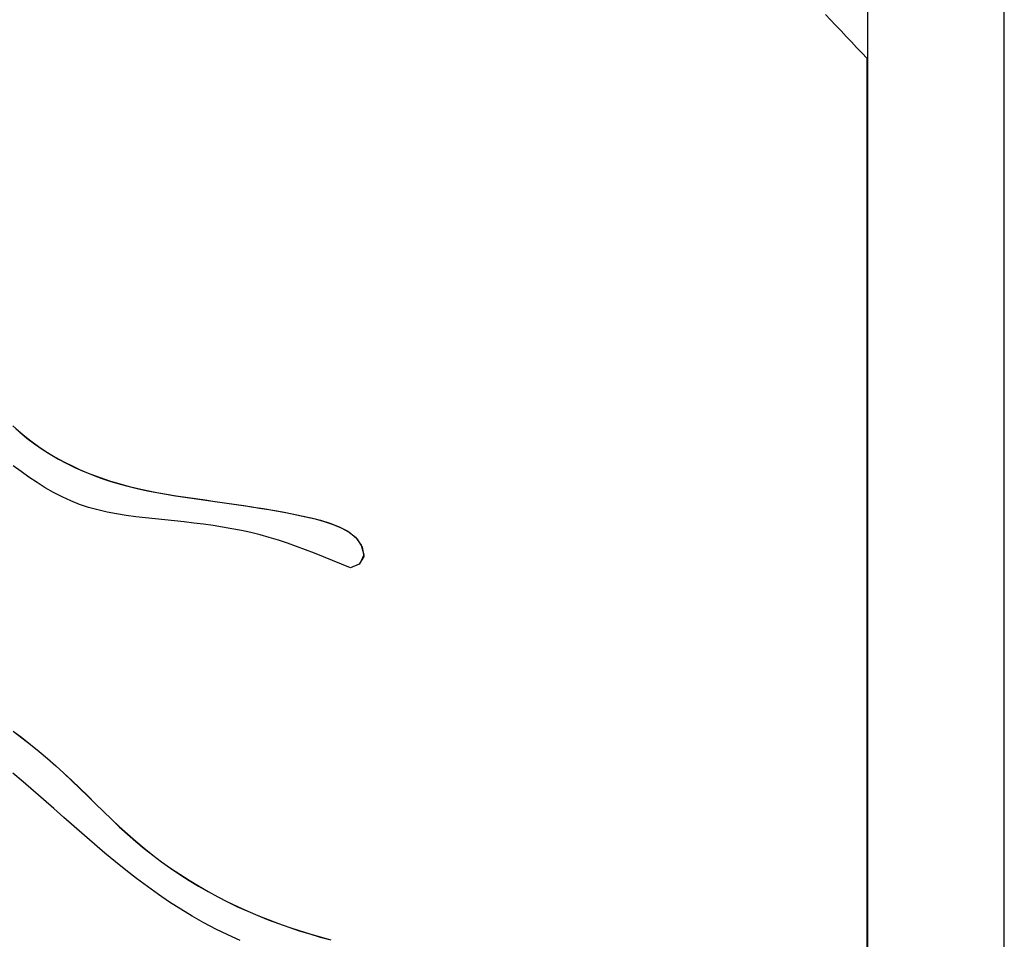
# Model space of a CAD drawing. Units: millimetres. Extents: x 223 to 379, y 17 to 142.
# Drawn here: x 277 to 278, y 65 to 66 of the extents above; entities that cross this region are included whole.
import ezdxf

# ---------------------------------------------------------------- set-up
doc = ezdxf.new("R2010")
doc.units = ezdxf.units.MM
doc.header["$LTSCALE"] = 4
doc.layers.add('Default', color=7, linetype='Continuous', true_color=0x000000)

msp = doc.modelspace()

# ---------------------------------------------------------------- linework, layer by layer
at = {"layer": 'Default', "color": 7, "true_color": 0xffffff}
for p, q in [((277.63582, 63.97034), (277.63582, 66.9988)), ((277.76204, 63.97059), (277.76204, 66.99905)), ((277.60146, 65.72594), (277.59667, 65.73105)), ((277.60626, 65.72083), (277.60146, 65.72594)), ((277.61106, 65.71573), (277.60626, 65.72083)), ((277.61586, 65.71062), (277.61106, 65.71573)), ((277.62067, 65.70552), (277.61586, 65.71062)), ((277.62548, 65.70043), (277.62067, 65.70552)), ((277.63029, 65.69533), (277.62548, 65.70043)), ((277.6351, 65.69023), (277.63029, 65.69533)), ((277.6351, 64.84986), (277.6351, 65.69023)), ((276.8452, 65.35044), (276.85158, 65.34462)), ((276.84791, 65.34803), (276.85465, 65.34212)), ((276.85158, 65.34462), (276.85824, 65.33907)), ((276.85465, 65.34212), (276.86169, 65.33652)), ((276.85824, 65.33907), (276.86517, 65.33381)), ((276.86169, 65.33652), (276.869, 65.33122)), ((276.86517, 65.33381), (276.87235, 65.32882)), ((276.869, 65.33122), (276.87656, 65.32621)), ((276.87235, 65.32882), (276.87975, 65.32411)), ((276.87656, 65.32621), (276.88435, 65.32151)), ((276.87975, 65.32411), (276.88735, 65.31969)), ((276.88435, 65.32151), (276.89234, 65.31711)), ((276.85279, 65.30815), (276.84557, 65.31358)), ((276.88735, 65.31969), (276.89512, 65.31554)), ((276.89234, 65.31711), (276.90051, 65.31301)), ((276.89512, 65.31554), (276.90306, 65.31167)), ((276.90051, 65.31301), (276.90882, 65.3092)), ((276.86011, 65.3029), (276.85279, 65.30815)), ((276.90306, 65.31167), (276.91113, 65.30809)), ((276.90882, 65.3092), (276.91727, 65.3057)), ((276.91113, 65.30809), (276.91931, 65.30478)), ((276.91727, 65.3057), (276.92581, 65.3025)), ((276.91931, 65.30478), (276.92758, 65.30176)), ((276.86756, 65.29788), (276.86011, 65.3029)), ((276.87514, 65.29314), (276.86756, 65.29788)), ((276.92581, 65.3025), (276.93444, 65.2996)), ((276.92758, 65.30176), (276.93592, 65.29901)), ((276.93444, 65.2996), (276.94313, 65.29699)), ((276.93592, 65.29901), (276.94432, 65.29653)), ((276.94313, 65.29699), (276.95187, 65.29464)), ((276.94432, 65.29653), (276.95277, 65.29429)), ((276.95187, 65.29464), (276.96066, 65.29253)), ((276.95277, 65.29429), (276.96126, 65.29227)), ((276.88286, 65.28871), (276.87514, 65.29314)), ((276.89073, 65.28464), (276.88286, 65.28871)), ((276.96066, 65.29253), (276.9695, 65.29062)), ((276.96126, 65.29227), (276.96979, 65.29043)), ((276.9695, 65.29062), (276.97837, 65.28889)), ((276.96979, 65.29043), (276.97835, 65.28876)), ((276.97835, 65.28876), (276.98695, 65.28723)), ((276.97837, 65.28889), (276.98727, 65.2873)), ((276.98695, 65.28723), (276.99556, 65.28581)), ((276.98727, 65.2873), (276.99619, 65.28583)), ((276.99556, 65.28581), (277.00419, 65.28448)), ((276.99619, 65.28583), (277.00513, 65.28446)), ((276.89875, 65.28097), (276.89073, 65.28464)), ((276.90694, 65.27774), (276.89875, 65.28097)), ((276.91529, 65.27498), (276.90694, 65.27774)), ((277.00419, 65.28448), (277.01283, 65.2832)), ((277.00513, 65.28446), (277.01408, 65.28315)), ((277.01283, 65.2832), (277.02148, 65.28197)), ((277.01408, 65.28315), (277.02304, 65.28187)), ((277.02148, 65.28197), (277.03012, 65.28074)), ((277.02304, 65.28187), (277.03199, 65.2806)), ((277.03012, 65.28074), (277.03876, 65.27952)), ((277.03199, 65.2806), (277.04094, 65.27933)), ((277.03876, 65.27952), (277.0474, 65.27828)), ((277.04094, 65.27933), (277.04989, 65.27804)), ((277.0474, 65.27828), (277.05604, 65.27701)), ((277.04989, 65.27804), (277.05883, 65.27672)), ((277.05604, 65.27701), (277.06466, 65.2757)), ((277.05883, 65.27672), (277.06776, 65.27535)), ((276.92379, 65.27264), (276.91529, 65.27498)), ((276.93242, 65.27067), (276.92379, 65.27264)), ((276.94116, 65.269), (276.93242, 65.27067)), ((276.94999, 65.2676), (276.94116, 65.269)), ((276.95888, 65.2664), (276.94999, 65.2676)), ((277.06466, 65.2757), (277.07328, 65.27434)), ((277.06776, 65.27535), (277.07668, 65.27391)), ((277.07328, 65.27434), (277.08188, 65.27292)), ((277.07668, 65.27391), (277.08558, 65.2724)), ((277.08188, 65.27292), (277.09047, 65.27141)), ((277.08558, 65.2724), (277.09447, 65.27081)), ((277.09047, 65.27141), (277.09905, 65.26982)), ((277.09447, 65.27081), (277.10335, 65.26911)), ((277.09905, 65.26982), (277.10761, 65.26812)), ((277.10335, 65.26911), (277.1122, 65.26729)), ((277.10761, 65.26812), (277.11615, 65.2663)), ((277.1122, 65.26729), (277.12103, 65.26531)), ((276.96782, 65.26535), (276.95888, 65.2664)), ((276.97679, 65.2644), (276.96782, 65.26535)), ((276.98576, 65.26349), (276.97679, 65.2644)), ((276.99473, 65.26257), (276.98576, 65.26349)), ((277.00366, 65.2616), (276.99473, 65.26257)), ((277.01257, 65.26055), (277.00366, 65.2616)), ((277.02144, 65.25942), (277.01257, 65.26055)), ((277.03028, 65.25818), (277.02144, 65.25942)), ((277.03907, 65.2568), (277.03028, 65.25818)), ((277.11615, 65.2663), (277.12464, 65.26429)), ((277.12103, 65.26531), (277.12978, 65.26304)), ((277.12464, 65.26429), (277.13306, 65.26196)), ((277.12978, 65.26304), (277.13842, 65.26037)), ((277.13306, 65.26196), (277.14135, 65.25921)), ((277.13842, 65.26037), (277.1469, 65.25715)), ((277.14135, 65.25921), (277.14946, 65.25589)), ((277.04782, 65.25527), (277.03907, 65.2568)), ((277.05653, 65.25357), (277.04782, 65.25527)), ((277.06518, 65.25167), (277.05653, 65.25357)), ((277.07377, 65.24955), (277.06518, 65.25167)), ((277.08231, 65.24721), (277.07377, 65.24955)), ((277.1469, 65.25715), (277.15498, 65.25306)), ((277.14946, 65.25589), (277.15705, 65.25158)), ((277.15498, 65.25306), (277.16209, 65.2474)), ((277.15705, 65.25158), (277.16357, 65.24563)), ((277.09079, 65.24464), (277.08231, 65.24721)), ((277.09922, 65.24187), (277.09079, 65.24464)), ((277.1076, 65.23893), (277.09922, 65.24187)), ((277.16209, 65.2474), (277.1674, 65.23994)), ((277.16357, 65.24563), (277.16817, 65.2381)), ((277.1674, 65.23994), (277.16982, 65.23126)), ((277.11595, 65.23584), (277.1076, 65.23893)), ((277.12427, 65.23262), (277.11595, 65.23584)), ((277.13256, 65.22931), (277.12427, 65.23262)), ((277.16982, 65.23126), (277.16622, 65.22352)), ((277.16817, 65.2381), (277.16983, 65.22958)), ((277.14084, 65.22591), (277.13256, 65.22931)), ((277.1491, 65.22247), (277.14084, 65.22591)), ((277.15735, 65.21901), (277.1491, 65.22247)), ((277.16539, 65.22246), (277.15735, 65.21901)), ((277.16983, 65.22958), (277.16539, 65.22246)), ((276.84546, 65.06816), (276.85357, 65.06201)), ((276.84546, 65.06804), (276.85357, 65.06188)), ((276.85357, 65.06201), (276.86157, 65.05572)), ((276.85357, 65.06188), (276.86157, 65.05559)), ((276.86157, 65.05572), (276.86946, 65.0493)), ((276.86157, 65.05559), (276.86946, 65.04917)), ((276.86946, 65.0493), (276.87723, 65.04274)), ((276.86946, 65.04917), (276.87723, 65.04261)), ((276.87723, 65.04274), (276.88488, 65.03604)), ((276.87723, 65.04261), (276.88488, 65.03591)), ((276.88488, 65.03604), (276.8924, 65.02919)), ((276.88488, 65.03591), (276.8924, 65.02907)), ((276.85466, 65.02106), (276.84513, 65.02913)), ((276.86413, 65.0129), (276.85466, 65.02106)), ((276.8924, 65.02919), (276.89981, 65.02223)), ((276.8924, 65.02907), (276.89981, 65.0221)), ((276.89981, 65.02223), (276.90714, 65.01517)), ((276.89981, 65.0221), (276.90714, 65.01505)), ((276.87356, 65.00467), (276.86413, 65.0129)), ((276.90714, 65.01517), (276.91442, 65.00807)), ((276.90714, 65.01505), (276.91442, 65.00794)), ((276.88298, 64.9964), (276.87356, 65.00467)), ((276.91442, 65.00807), (276.92168, 65.00094)), ((276.91442, 65.00794), (276.92168, 65.00081)), ((276.89239, 64.98811), (276.88298, 64.9964)), ((276.92168, 65.00094), (276.92895, 64.99382)), ((276.92168, 65.00081), (276.92895, 64.9937)), ((276.92895, 64.99382), (276.93626, 64.98676)), ((276.92895, 64.9937), (276.93626, 64.98663)), ((276.90182, 64.97982), (276.89239, 64.98811)), ((276.93626, 64.98676), (276.94365, 64.97978)), ((276.93626, 64.98663), (276.94365, 64.97965)), ((276.91129, 64.97157), (276.90182, 64.97982)), ((276.94365, 64.97978), (276.95115, 64.97291)), ((276.94365, 64.97965), (276.95115, 64.97279)), ((276.92081, 64.96338), (276.91129, 64.97157)), ((276.95115, 64.97291), (276.95878, 64.9662)), ((276.95115, 64.97279), (276.95878, 64.96608)), ((276.93039, 64.95527), (276.92081, 64.96338)), ((276.95878, 64.9662), (276.96658, 64.95968)), ((276.95878, 64.96608), (276.96658, 64.95955)), ((276.96658, 64.95968), (276.97456, 64.95335)), ((276.96658, 64.95955), (276.97456, 64.95323)), ((276.94004, 64.94728), (276.93039, 64.95527)), ((276.97456, 64.95335), (276.98271, 64.94724)), ((276.97456, 64.95323), (276.98271, 64.94711)), ((276.9498, 64.93943), (276.94004, 64.94728)), ((276.95966, 64.93174), (276.9498, 64.93943)), ((276.98271, 64.94724), (276.99102, 64.94132)), ((276.98271, 64.94711), (276.99102, 64.9412)), ((276.99102, 64.94132), (276.99949, 64.93562)), ((276.99102, 64.9412), (276.99949, 64.93549)), ((276.96964, 64.92426), (276.95966, 64.93174)), ((276.99949, 64.93562), (277.0081, 64.93012)), ((276.99949, 64.93549), (277.0081, 64.92999)), ((277.0081, 64.93012), (277.01684, 64.92483)), ((277.0081, 64.92999), (277.01684, 64.9247)), ((276.97976, 64.91699), (276.96964, 64.92426)), ((277.01684, 64.92483), (277.02572, 64.91975)), ((277.01684, 64.9247), (277.02572, 64.91962)), ((276.99003, 64.90998), (276.97976, 64.91699)), ((277.02572, 64.91975), (277.03472, 64.91488)), ((277.02572, 64.91962), (277.03472, 64.91475)), ((277.03472, 64.91488), (277.04383, 64.91021)), ((277.03472, 64.91475), (277.04383, 64.91009)), ((277.00047, 64.90324), (276.99003, 64.90998)), ((277.01109, 64.8968), (277.00047, 64.90324)), ((277.04383, 64.91021), (277.05304, 64.90577)), ((277.04383, 64.91009), (277.05304, 64.90564)), ((277.05304, 64.90577), (277.06235, 64.90153)), ((277.05304, 64.90564), (277.06235, 64.9014)), ((277.0219, 64.8907), (277.01109, 64.8968)), ((277.06235, 64.90153), (277.07174, 64.89751)), ((277.06235, 64.9014), (277.07174, 64.89738)), ((277.07174, 64.89751), (277.08121, 64.8937)), ((277.07174, 64.89738), (277.08121, 64.89357)), ((277.08121, 64.8937), (277.09075, 64.89011)), ((277.08121, 64.89357), (277.09075, 64.88998)), ((277.03292, 64.88493), (277.0219, 64.8907)), ((277.04411, 64.87949), (277.03292, 64.88493)), ((277.09075, 64.89011), (277.10036, 64.88672)), ((277.09075, 64.88998), (277.10036, 64.88659)), ((277.10036, 64.88672), (277.11003, 64.88353)), ((277.10036, 64.88659), (277.11003, 64.8834)), ((277.05548, 64.87437), (277.04411, 64.87949)), ((277.11003, 64.88353), (277.11975, 64.88053)), ((277.11003, 64.8834), (277.11975, 64.8804)), ((277.11975, 64.88053), (277.12953, 64.8777)), ((277.11975, 64.8804), (277.12953, 64.87758)), ((277.12953, 64.8777), (277.13936, 64.87504)), ((277.12953, 64.87758), (277.13936, 64.87492))]:
    msp.add_line(p, q, dxfattribs=at)

doc.saveas('drawing.dxf')
